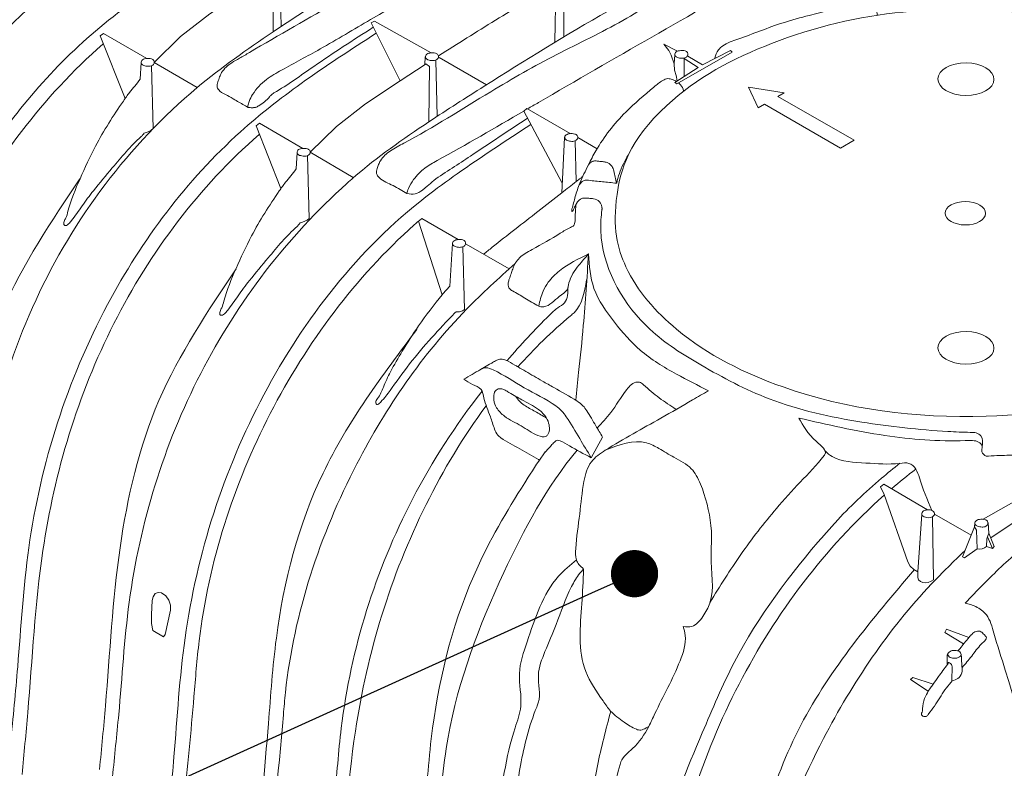
# Model space of a CAD drawing. Units: millimetres. Extents: x -2143 to -1204, y 1213 to 1547.
# Drawn here: x -1384 to -1353, y 1248 to 1272 of the extents above; entities that cross this region are included whole.
import ezdxf
from ezdxf import colors
from ezdxf.entities.mleader import LeaderData, LeaderLine
from ezdxf.math import Vec2, Vec3

# ---------------------------------------------------------------- set-up
doc = ezdxf.new("R2010")
doc.units = ezdxf.units.MM
doc.header["$LTSCALE"] = 4
doc.header["$MEASUREMENT"] = 0
doc.layers.add('Dimensions', color=7, linetype='Continuous', lineweight=5)
doc.styles.add('Notes', font='arial.ttf', dxfattribs={"height": 0.125})

# ---------------------------------------------------------------- blocks, each defined once
blk = doc.blocks.new('_Dot')
at = {"color": 0, "linetype": 'ByBlock', "lineweight": -2}
blk.add_line((-0.5, 0), (-1, 0), dxfattribs=at)
at = {"color": 0, "linetype": 'ByBlock', "const_width": 0.5}
blk.add_lwpolyline([(-0.25, 0, 1), (0.25, 0, 1)], format="xyb", close=True, dxfattribs=at)
blk = doc.blocks.new('A$C0905771A')
at = {"lineweight": 9}
for p, q in [((4.1515, 3.2504), (4.1493, 3.2166)), ((4.1785, 3.2506), (4.2662, 3.199)), ((4.7339, 3.262), (4.7329, 3.2463)), ((4.7623, 3.2606), (4.859, 3.2047)), ((5.245, 3.2667), (5.2441, 3.2481)), ((4.8755, 3.1952), (4.8758, 3.195)), ((5.0194, 3.0966), (5.0137, 2.9835)), ((5.0464, 3.0968), (5.0858, 3.0737)), ((4.471, 3.0663), (4.4689, 3.0325)), ((4.4981, 3.0665), (4.5862, 3.0147)), ((4.7265, 2.9307), (4.8011, 2.8877)), ((4.7895, 2.8794), (4.7838, 2.7919)), ((4.8178, 2.878), (4.9054, 2.8274)), ((4.8656, 2.632), (4.8447, 2.62)), ((5.8768, 2.3146), (6.3417, 2.578)), ((5.8926, 2.2764), (6.3417, 2.578)), ((5.0741, 2.4406), (5.0973, 2.4828)), ((5.8525, 2.2818), (5.7775, 2.3251)), ((5.8596, 2.2992), (5.86, 2.3064)), ((5.8886, 2.2857), (5.887, 2.3071))]:
    blk.add_line(p, q, dxfattribs=at)
for points in [[(4.1785, 3.2506), (4.2322, 3.3036), (4.292, 3.3502), (4.3627, 3.3973), (4.4138, 3.4307), (4.4151, 3.4318), (4.4227, 3.4262), (4.4218, 3.3131)], [(4.4359, 3.4397), (4.4386, 3.3242)], [(4.995, 3.4071), (5.0011, 3.4016), (4.9994, 3.2928)], [(5.0169, 3.406), (5.0176, 3.3038)], [(4.6227, 3.3316), (4.6299, 3.335), (4.7456, 3.2703)], [(4.6227, 3.3316), (4.6823, 3.2132)], [(4.0678, 3.3049), (4.0743, 3.3102), (4.1631, 3.2586)], [(4.0678, 3.3049), (4.1185, 3.1765)], [(5.2502, 3.213), (5.2482, 3.2241), (5.2444, 3.2348), (5.2441, 3.2481), (5.2378, 3.2653), (5.2327, 3.2753), (5.2226, 3.2884), (5.2507, 3.2738)], [(5.2643, 3.2225), (5.2642, 3.2586), (5.2929, 3.2402), (5.2449, 3.2093), (5.2495, 3.2065), (5.363, 3.272), (5.3593, 3.2753), (5.3022, 3.2457), (5.2722, 3.2632)], [(4.1536, 3.2551), (4.1536, 3.2552)], [(4.7361, 3.2667), (4.7361, 3.2668)], [(4.7555, 3.2556), (4.7582, 3.1402)], [(4.173, 3.2439), (4.176, 3.1151)], [(4.4981, 3.0665), (4.5518, 3.1195), (4.6116, 3.1661), (4.6823, 3.2132), (4.7334, 3.2466), (4.7347, 3.2477), (4.7423, 3.2421), (4.7414, 3.1291)], [(5.3961, 3.2001), (5.4158, 3.1577), (5.4288, 3.1652), (5.5848, 3.0751), (5.6126, 3.0911), (5.4565, 3.1812), (5.4695, 3.1887), (5.3961, 3.2001)], [(4.9358, 3.1511), (4.9422, 3.1564), (5.031, 3.1048)], [(4.9358, 3.1511), (4.9358, 3.1511), (5.0139, 3.0047)], [(4.3874, 3.1208), (4.3939, 3.1261), (4.4827, 3.0745)], [(4.3874, 3.1208), (4.4381, 2.9924)], [(5.0216, 3.1013), (5.0215, 3.1014)], [(5.041, 3.0901), (5.0432, 3.0066)], [(4.4732, 3.071), (4.4732, 3.0711)], [(4.4926, 3.0598), (4.4956, 2.931)], [(4.7202, 2.9254), (4.7201, 2.9255), (4.7687, 2.7746)], [(4.7917, 2.8842), (4.7916, 2.8842)], [(4.811, 2.873), (4.814, 2.7441)], [(5.6669, 2.381), (5.6732, 2.3861), (5.7627, 2.3336)], [(5.6669, 2.381), (5.6742, 2.3651), (5.7228, 2.2269), (5.7278, 2.2181), (5.7353, 2.2113), (5.7434, 2.2066)], [(5.6669, 2.381), (5.6669, 2.381)], [(5.8858, 2.2785), (5.8845, 2.2747), (5.8839, 2.2586), (5.8959, 2.2546), (5.8999, 2.259), (5.8886, 2.2858), (5.8858, 2.2785), (5.8959, 2.2546)], [(4.1757, 2.0865), (4.1977, 2.0738), (4.201, 2.078), (4.2115, 2.1282), (4.2116, 2.1385), (4.2083, 2.1489), (4.2019, 2.1578), (4.1934, 2.1636), (4.1865, 2.1646), (4.1802, 2.1626), (4.1761, 2.1558), (4.1743, 2.148), (4.1729, 2.119), (4.1729, 2.1012), (4.1757, 2.0865)], [(5.8477, 2.0719), (5.8019, 2.089), (5.7986, 2.0827)], [(5.8427, 2.0658), (5.8371, 2.059), (5.7986, 2.0827)], [(5.7746, 1.9765), (5.7332, 1.9905), (5.7284, 1.9863)], [(5.769, 1.9688), (5.7646, 1.9623), (5.7284, 1.9863)]]:
    blk.add_lwpolyline(points, dxfattribs=at)
for points in [[(5.7734, 2.3193), (5.7734, 2.3193), (5.7756, 2.1901), (5.7704, 2.1873), (5.7641, 2.185), (5.7583, 2.1843), (5.7531, 2.1851), (5.7487, 2.1872), (5.7449, 2.1905), (5.7431, 2.1951), (5.7431, 2.1994), (5.7434, 2.2066), (5.7511, 2.3251), (5.7524, 2.3223), (5.7564, 2.3193), (5.7641, 2.3176), (5.7691, 2.3178)], [(5.8631, 2.2921), (5.8646, 2.2539), (5.839, 2.2353), (5.8346, 2.2375), (5.8594, 2.299)]]:
    blk.add_lwpolyline(points, close=True, dxfattribs=at)
for centre, radius, start, end in [((4.1524, 3.14), 0.0343, 278.2387, 313.5305), ((4.472, 2.9559), 0.0343, 278.2387, 313.5305), ((5.8694, 2.276), 0.0226, 257.8693, 309.827)]:
    blk.add_arc(centre, radius, start, end, dxfattribs=at)
for centre, major_axis in [((5.8417, 3.2164), (0.0575, -0.0004)), ((5.8406, 2.9416), (0.0414, -0.0003)), ((5.8417, 2.6657), (0.0575, -0.0004))]:
    blk.add_ellipse(centre, major_axis=major_axis, ratio=0.58015, dxfattribs=at)
for points, knots in [([(4.3863, 3.1588), (4.3805, 3.1579), (4.373, 3.1567), (4.3595, 3.165), (4.3456, 3.1725), (4.3285, 3.1833), (4.3144, 3.189), (4.3058, 3.2001), (4.3089, 3.211), (4.3119, 3.2207), (4.3169, 3.2315), (4.3253, 3.2416), (4.338, 3.2511), (4.3546, 3.26), (4.4274, 3.3027), (4.5826, 3.3927), (4.7385, 3.4757), (4.9137, 3.5736), (5.0424, 3.6584), (5.1822, 3.7395), (5.2485, 3.7751), (5.27, 3.7909), (5.2874, 3.7978), (5.3011, 3.7965), (5.3174, 3.788), (5.3387, 3.7749), (5.3603, 3.7635), (5.3761, 3.753), (5.3792, 3.7453), (5.3831, 3.7395), (5.3806, 3.7318), (5.3669, 3.7328), (5.3526, 3.7253), (5.3354, 3.7176), (5.3115, 3.706), (5.2544, 3.6755), (5.2018, 3.65), (5.1604, 3.6303), (5.1596, 3.63)], [0, 0, 0, 0, 0.016665, 0.021677, 0.046677, 0.064383, 0.082182, 0.092289, 0.102655, 0.113629, 0.123495, 0.137995, 0.152481, 0.170787, 0.194466, 0.4059, 0.708927, 0.724055, 1.00815, 1.17034, 1.209432, 1.233317, 1.250332, 1.264361, 1.272945, 1.305234, 1.339218, 1.347041, 1.360809, 1.363416, 1.367284, 1.381746, 1.396284, 1.417091, 1.437897, 1.476136, 1.610944, 1.61356, 1.61356, 1.61356, 1.61356]), ([(4.6272, 3.3227), (4.5862, 3.2964), (4.5176, 3.2526), (4.4508, 3.2038), (4.4191, 3.1853), (4.4132, 3.1785), (4.4049, 3.1696), (4.3946, 3.1628), (4.3856, 3.1577), (4.3783, 3.1577), (4.3733, 3.1581), (4.3704, 3.1585), (4.3697, 3.1601), (4.371, 3.1641), (4.373, 3.1728), (4.3839, 3.1929), (4.4056, 3.2164), (4.4551, 3.2436), (4.5273, 3.2824), (4.6821, 3.3751), (4.9115, 3.5048), (5.1451, 3.6407), (5.2875, 3.7238), (5.3375, 3.7533), (5.3489, 3.7592), (5.3592, 3.7599), (5.3643, 3.7604), (5.3696, 3.7573), (5.3727, 3.755), (5.3741, 3.7536)], [0, 0, 0, 0, 0.146012, 0.243907, 0.248531, 0.255501, 0.270769, 0.2849, 0.292386, 0.301372, 0.305821, 0.308241, 0.308935, 0.310615, 0.320296, 0.336224, 0.378023, 0.414552, 0.504497, 0.624466, 0.955537, 1.29488, 1.436429, 1.448601, 1.470093, 1.473224, 1.4796, 1.485035, 1.491039, 1.491039, 1.491039, 1.491039]), ([(3.2436, 2.2258), (3.2555, 2.3592), (3.269, 2.5093), (3.3001, 2.8147), (3.3794, 3.0206), (3.5472, 3.3033), (3.708, 3.4922), (3.8957, 3.6174), (3.9736, 3.6673), (3.9931, 3.6797)], [0, 0, 0, 0, 0.401817, 0.452296, 0.920745, 1.042858, 1.440519, 1.648737, 1.718027, 1.718027, 1.718027, 1.718027]), ([(4.6962, 2.9819), (4.687, 2.9877), (4.6684, 2.9993), (4.6447, 3.0078), (4.6324, 3.0226), (4.6352, 3.0328), (4.6379, 3.0415), (4.6448, 3.0555), (4.6629, 3.0711), (4.7418, 3.1119), (4.8526, 3.1831), (5.0013, 3.2685), (5.138, 3.3317), (5.2593, 3.4136), (5.3453, 3.4636), (5.4262, 3.5102), (5.4884, 3.546), (5.5506, 3.5822), (5.581, 3.5995), (5.5936, 3.6073), (5.6062, 3.6124), (5.6168, 3.6121), (5.6236, 3.6104), (5.637, 3.6032), (5.6577, 3.5904), (5.6789, 3.5804), (5.6899, 3.5718), (5.6951, 3.569), (5.6984, 3.5629), (5.7016, 3.5583), (5.7035, 3.5543), (5.702, 3.5505), (5.6961, 3.5484), (5.6867, 3.5467), (5.6661, 3.5379), (5.6369, 3.5236), (5.5724, 3.4916), (5.5202, 3.4661), (5.4807, 3.4464)], [0, 0, 0, 0, 0.032684, 0.065369, 0.075381, 0.085632, 0.094434, 0.103183, 0.131972, 0.16375, 0.370415, 0.525726, 0.678345, 0.821107, 0.963711, 0.976842, 1.101327, 1.178859, 1.192888, 1.206233, 1.223249, 1.232803, 1.237438, 1.2441, 1.27823, 1.310635, 1.313967, 1.320019, 1.327849, 1.334009, 1.337244, 1.340527, 1.344749, 1.355071, 1.369609, 1.411221, 1.45302, 1.585504, 1.585504, 1.585504, 1.585504]), ([(4.2194, 3.575), (4.2109, 3.5696), (4.2025, 3.5642), (4.194, 3.5587), (4.1687, 3.5422), (4.1163, 3.5082), (4.0441, 3.4602), (3.9796, 3.4132), (3.9192, 3.3616), (3.7876, 3.2318), (3.5964, 2.9633), (3.487, 2.6034), (3.468, 2.3017), (3.4543, 2.1638), (3.448, 2.1003)], [-0.021388, -0.021388, -0.021388, -0.021388, 0, 0, 0, 0.090715, 0.187341, 0.260029, 0.329995, 0.425624, 0.813984, 1.305038, 1.529159, 1.720737, 1.720737, 1.720737, 1.720737]), ([(3.5638, 2.0409), (3.5718, 2.126), (3.5844, 2.2593), (3.5983, 2.4154), (3.6212, 2.6359), (3.7072, 2.8486), (3.8709, 3.127), (4.0089, 3.2836), (4.184, 3.4108), (4.2612, 3.462), (4.3133, 3.4955)], [0, 0, 0, 0, 0.256369, 0.401817, 0.47008, 0.921132, 1.070334, 1.441397, 1.533598, 1.71929, 1.71929, 1.71929, 1.71929]), ([(4.9436, 3.1556), (4.9509, 3.1599), (5.0354, 3.2092), (5.198, 3.3029), (5.3638, 3.3972), (5.4512, 3.4491), (5.4617, 3.4552), (5.4619, 3.4554)], [0.3081115, 0.3081115, 0.3081115, 0.3081115, 0.3335224, 0.6020137, 0.870505, 0.9059418, 0.9068875, 0.9068875, 0.9068875, 0.9068875]), ([(5.2289, 3.1625), (5.2894, 3.2195), (5.4495, 3.3032), (5.6531, 3.3532), (5.8521, 3.3606), (6.0579, 3.3496), (6.3018, 3.2791), (6.489, 3.1489), (6.5668, 3.0024), (6.5642, 2.8732), (6.4107, 2.6042), (5.9537, 2.4939), (5.5178, 2.5494), (5.2625, 2.6755), (5.1407, 2.8133), (5.11, 2.9428), (5.1508, 3.092), (5.2289, 3.1625)], [0.174337, 0.174337, 0.174337, 0.174337, 0.423091, 0.700598, 0.798156, 1.019775, 1.31621, 1.550514, 1.681309, 1.797041, 1.921874, 2.582483, 3.003158, 3.251429, 3.41602, 3.539837, 3.629639, 3.629639, 3.629639, 3.629639]), ([(3.884, 1.856), (3.8891, 1.9081), (3.9023, 2.0414), (3.9201, 2.3498), (4.0465, 2.7442), (4.2769, 3.0522), (4.4853, 3.2146), (4.5813, 3.2772), (4.6333, 3.3105)], [0, 0, 0, 0, 0.156899, 0.401817, 0.925819, 1.372731, 1.530948, 1.716427, 1.716427, 1.716427, 1.716427]), ([(3.5871, 1.9764), (3.5948, 2.0529), (3.6101, 2.2057), (3.6294, 2.5216), (3.7501, 2.9132), (3.9507, 3.1812), (4.0738, 3.2886), (4.0742, 3.2889)], [0, 0, 0, 0, 0.230701, 0.460774, 0.948579, 1.436941, 1.438314, 1.438314, 1.438314, 1.438314]), ([(3.9949, 2.9167), (3.9948, 2.9167), (3.9923, 2.9181), (3.9932, 2.9256), (3.9985, 2.9334), (4.006, 2.9649), (4.0263, 3.0132), (4.062, 3.0904), (4.0981, 3.1477), (4.1303, 3.1932), (4.1425, 3.2061), (4.1493, 3.2166)], [0, 0, 0, 0, 0.0005009, 0.0082456, 0.0164889, 0.0308955, 0.1020347, 0.1758709, 0.284459, 0.3062009, 0.3412312, 0.3412312, 0.3412312, 0.3412312]), ([(5.0429, 2.9595), (5.0414, 2.9571), (5.0391, 2.9533), (5.0373, 2.9481), (5.0358, 2.9462), (5.0344, 2.9446), (5.0334, 2.9476), (5.0367, 2.9568), (5.0406, 2.9773), (5.0519, 3.0071), (5.0666, 3.0383), (5.0932, 3.0898), (5.137, 3.1458), (5.1887, 3.1885), (5.2166, 3.2123), (5.2304, 3.2188), (5.2395, 3.2159), (5.2452, 3.2136), (5.2479, 3.2121), (5.2486, 3.2117)], [0, 0, 0, 0, 0.0086095, 0.0135859, 0.015504, 0.0168197, 0.018195, 0.0223164, 0.0487115, 0.0776984, 0.1188741, 0.1517595, 0.251688, 0.3290463, 0.351786, 0.3630839, 0.3722455, 0.3790816, 0.3815626, 0.3815626, 0.3815626, 0.3815626]), ([(5.2531, 3.2085), (5.2544, 3.2074), (5.259, 3.203), (5.2624, 3.1968), (5.2628, 3.1921), (5.2628, 3.1918), (5.2628, 3.1918), (5.2628, 3.1918), (5.2628, 3.1918), (5.2628, 3.1917), (5.2628, 3.1916), (5.2629, 3.1915)], [0.38699523, 0.38699523, 0.38699523, 0.38699523, 0.39229419, 0.40585412, 0.40665599, 0.40665599, 0.40665599, 0.40665601, 0.40665601, 0.40665601, 0.40694245, 0.40694245, 0.40694245, 0.40694245]), ([(4.6962, 2.9819), (4.6971, 2.9854), (4.6998, 2.9958), (4.7116, 3.0143), (4.731, 3.0347), (4.8097, 3.0775), (4.877, 3.1167), (4.9358, 3.1511)], [0, 0, 0, 0, 0.0109093, 0.0318814, 0.0650215, 0.0943392, 0.2991043, 0.2991043, 0.2991043, 0.2991043]), ([(4.9435, 3.1367), (4.924, 3.1238), (4.8851, 3.0978), (4.8336, 3.0637), (4.7891, 3.0336), (4.7582, 3.0147), (4.7404, 2.9996), (4.7328, 2.9929), (4.7252, 2.9869), (4.7133, 2.9794), (4.7019, 2.9811), (4.6962, 2.9819)], [2.206485, 2.206485, 2.206485, 2.206485, 2.2765436, 2.3469822, 2.3917226, 2.4376839, 2.4553987, 2.4617298, 2.4678084, 2.4848341, 2.5014533, 2.5014533, 2.5014533, 2.5014533]), ([(4.2042, 1.6712), (4.2093, 1.7232), (4.2225, 1.8565), (4.2403, 2.165), (4.3747, 2.5835), (4.614, 2.8899), (4.827, 3.0425), (4.8995, 3.0908), (4.9504, 3.1236)], [0, 0, 0, 0, 0.156899, 0.401817, 0.925819, 1.450154, 1.529742, 1.711533, 1.711533, 1.711533, 1.711533]), ([(3.9074, 1.7915), (3.9115, 1.8338), (3.9265, 1.9866), (3.9416, 2.3029), (4.0695, 2.7284), (4.2708, 2.9963), (4.3939, 3.1036), (4.3941, 3.1039)], [0, 0, 0, 0, 0.127346, 0.460774, 0.948579, 1.436941, 1.438, 1.438, 1.438, 1.438]), ([(4.1573, 3.106), (4.1572, 3.1053), (4.157, 3.1036), (4.1546, 3.1027), (4.1536, 3.1004), (4.1302, 3.08), (4.0984, 3.0412), (4.0578, 2.9937), (4.0306, 2.9574), (4.0149, 2.9333), (4.0039, 2.9208), (3.9993, 2.9161), (3.9962, 2.9165), (3.9949, 2.9167)], [0.4638844, 0.4638844, 0.4638844, 0.4638844, 0.4658663, 0.4690266, 0.4702645, 0.4733279, 0.5607527, 0.6214731, 0.6604083, 0.6972545, 0.7062388, 0.7116576, 0.7152917, 0.7152917, 0.7152917, 0.7152917]), ([(4.3145, 2.7326), (4.3144, 2.7327), (4.3119, 2.734), (4.3128, 2.7415), (4.3181, 2.7493), (4.3256, 2.7808), (4.3459, 2.8291), (4.3816, 2.9063), (4.4177, 2.9636), (4.4499, 3.0091), (4.4621, 3.022), (4.4689, 3.0325)], [0, 0, 0, 0, 0.0005009, 0.0082456, 0.0164889, 0.0308955, 0.1020347, 0.1758709, 0.284459, 0.3062009, 0.3412312, 0.3412312, 0.3412312, 0.3412312]), ([(4.2276, 1.6067), (4.2315, 1.6489), (4.2421, 1.7637), (4.2575, 1.9165), (4.278, 2.1895), (4.3917, 2.5435), (4.5949, 2.8157), (4.7201, 2.9255), (4.7265, 2.9307)], [0, 0, 0, 0, 0.127346, 0.3457, 0.4607, 0.948578, 1.436939, 1.455177, 1.455177, 1.455177, 1.455177]), ([(4.4769, 2.9219), (4.4768, 2.9212), (4.4766, 2.9195), (4.4742, 2.9186), (4.4731, 2.9163), (4.4498, 2.8959), (4.418, 2.8571), (4.3774, 2.8096), (4.3502, 2.7733), (4.3345, 2.7492), (4.3235, 2.7367), (4.3189, 2.7321), (4.3158, 2.7324), (4.3145, 2.7326)], [0.4638844, 0.4638844, 0.4638844, 0.4638844, 0.4658663, 0.4690266, 0.4702645, 0.4733279, 0.5607527, 0.6214731, 0.6604083, 0.6972545, 0.7062388, 0.7116576, 0.7152917, 0.7152917, 0.7152917, 0.7152917]), ([(5.0683, 2.8581), (5.0652, 2.8092), (5.0599, 2.7282), (5.0496, 2.628), (5.0439, 2.5776), (5.0421, 2.5585)], [0, 0, 0, 0, 0.1471576, 0.2435373, 0.3010901, 0.3010901, 0.3010901, 0.3010901]), ([(5.0683, 2.8581), (5.0701, 2.8339), (5.0738, 2.7822), (5.1205, 2.7182), (5.1741, 2.6551), (5.2439, 2.6138), (5.292, 2.5889), (5.3139, 2.5778)], [0, 0, 0, 0, 0.0712969, 0.1526044, 0.2303509, 0.3191605, 0.3928922, 0.3928922, 0.3928922, 0.3928922]), ([(4.9237, 2.6267), (4.957, 2.6641), (4.9952, 2.7014), (5.055, 2.7509), (5.0599, 2.7797), (5.0642, 2.805)], [1.2843806, 1.2843806, 1.2843806, 1.2843806, 1.4336879, 1.4435411, 1.515474, 1.515474, 1.515474, 1.515474]), ([(4.7838, 2.7919), (4.7781, 2.7861), (4.7571, 2.7605), (4.7224, 2.7163), (4.6887, 2.6626), (4.6642, 2.6211), (4.6484, 2.5877), (4.641, 2.5665), (4.6306, 2.5553), (4.6353, 2.5472), (4.6495, 2.5619), (4.6674, 2.5855), (4.716, 2.6554), (4.7621, 2.7032), (4.7959, 2.7391), (4.8001, 2.7401), (4.8066, 2.7391), (4.8115, 2.7424), (4.814, 2.7441)], [0.0669113, 0.0669113, 0.0669113, 0.0669113, 0.0898438, 0.1704158, 0.2318873, 0.2805501, 0.3152686, 0.3412976, 0.350753, 0.3548203, 0.3633244, 0.3945699, 0.4624361, 0.6019412, 0.6044314, 0.606398, 0.6145198, 0.6233405, 0.6233405, 0.6233405, 0.6233405]), ([(5.0263, 2.7918), (5.0263, 2.779), (5.0263, 2.7599), (5.0031, 2.7473), (4.9634, 2.7085), (4.9292, 2.6719), (4.9013, 2.6396)], [0, 0, 0, 0, 0.0345956, 0.0515292, 0.0743851, 0.2021523, 0.2021523, 0.2021523, 0.2021523]), ([(4.8126, 2.6014), (4.8182, 2.5977), (4.8295, 2.5903), (4.8507, 2.5834), (4.8548, 2.5547), (4.8663, 2.5292), (4.874, 2.5034), (4.8804, 2.4877), (4.8983, 2.4737), (4.9277, 2.4596), (4.9532, 2.4443), (4.9659, 2.4367), (4.9659, 2.4367), (4.9659, 2.4367), (4.9659, 2.4367), (4.9665, 2.4364), (4.9671, 2.436), (4.9677, 2.4357)], [0, 0, 0, 0, 0.330052, 0.660103, 0.956389, 1.603669, 2.035228, 2.253471, 2.392573, 3.108066, 3.81972, 3.81972, 3.81972, 3.819804, 3.819804, 3.819804, 3.852758, 3.852758, 3.852758, 3.852758]), ([(5.2478, 2.5397), (5.2361, 2.5473), (5.2128, 2.5626), (5.19, 2.5817), (5.1763, 2.5945), (5.1619, 2.5981), (5.1376, 2.5715), (5.1189, 2.5361), (5.0959, 2.5119), (5.0859, 2.5015)], [0, 0, 0, 0, 0.0418174, 0.0836337, 0.0889555, 0.0980597, 0.1244785, 0.1819772, 0.2243797, 0.2243797, 0.2243797, 0.2243797]), ([(4.8502, 2.5772), (4.7964, 2.5079), (4.6579, 2.2948), (4.5671, 2.0018), (4.5483, 1.7307), (4.5338, 1.5973), (4.5276, 1.5119), (4.5256, 1.4855)], [0.282535, 0.282535, 0.282535, 0.282535, 0.544206, 1.035894, 1.181343, 1.359262, 1.438397, 1.438397, 1.438397, 1.438397]), ([(5.3139, 2.5778), (5.3032, 2.5716), (5.2707, 2.5529), (5.2004, 2.5116), (5.1298, 2.4744), (5.0692, 2.4336), (5.0556, 2.3836), (5.0513, 2.324), (5.0423, 2.2711), (5.0411, 2.2351), (5.0487, 2.2207), (5.0549, 2.2154), (5.0582, 2.2125)], [0.0776893, 0.0776893, 0.0776893, 0.0776893, 0.1148696, 0.1898475, 0.3215392, 0.3584724, 0.4014289, 0.4688114, 0.5398762, 0.5631616, 0.5740314, 0.5873112, 0.5873112, 0.5873112, 0.5873112]), ([(4.5478, 1.4218), (4.5519, 1.464), (4.5669, 1.6169), (4.5817, 1.9329), (4.686, 2.2745), (4.8117, 2.4837), (4.8588, 2.547)], [0, 0, 0, 0, 0.127346, 0.4607, 0.946949, 1.182221, 1.182221, 1.182221, 1.182221]), ([(4.9793, 2.4519), (4.9811, 2.4539), (4.9851, 2.4582), (4.9921, 2.4658), (4.9975, 2.4722), (5.0039, 2.4776), (5.0155, 2.4732), (5.037, 2.4597), (5.0588, 2.4485), (5.0741, 2.4406)], [18.305648, 18.305648, 18.305648, 18.305648, 18.437281, 18.588231, 18.739181, 18.854916, 18.945275, 19.292613, 20.109366, 20.109366, 20.109366, 20.109366]), ([(4.9798, 2.4526), (4.9675, 2.4361), (4.9178, 2.3591), (4.8119, 2.1832), (4.7487, 1.9427), (4.731, 1.6765), (4.716, 1.5252), (4.7068, 1.4322)], [0.430277, 0.430277, 0.430277, 0.430277, 0.492953, 0.701962, 1.047079, 1.222905, 1.503052, 1.503052, 1.503052, 1.503052]), ([(5.0449, 2.456), (4.9824, 2.3806), (4.8792, 2.1888), (4.7903, 1.9549), (4.7612, 1.7295), (4.748, 1.5601), (4.7348, 1.4222), (4.7289, 1.3608)], [0.285164, 0.285164, 0.285164, 0.285164, 0.577299, 0.933292, 1.027322, 1.258177, 1.443022, 1.443022, 1.443022, 1.443022]), ([(5.5531, 2.4544), (5.5578, 2.45), (5.5804, 2.4318), (5.638, 2.4305), (5.6883, 2.4257), (5.7255, 2.432), (5.741, 2.4176), (5.751, 2.3826), (5.7626, 2.3546), (5.7718, 2.3326)], [0.025774, 0.025774, 0.025774, 0.025774, 0.0448776, 0.1146218, 0.1842788, 0.2033032, 0.2215267, 0.2410254, 0.312422, 0.312422, 0.312422, 0.312422]), ([(5.6746, 2.3641), (5.6744, 2.364), (5.5526, 2.2557), (5.3521, 1.9892), (5.2385, 1.635), (5.2155, 1.3235), (5.1965, 1.171), (5.1888, 1.056), (5.1885, 1.052)], [0.083672, 0.083672, 0.083672, 0.083672, 0.084161, 0.572522, 1.0604, 1.1754, 1.509104, 1.521124, 1.521124, 1.521124, 1.521124]), ([(5.8403, 2.1427), (5.8645, 2.168), (5.9129, 2.2186), (5.9665, 2.2639), (5.9944, 2.285)], [0, 0, 0, 0, 0.1049815, 0.2099536, 0.2099536, 0.2099536, 0.2099536]), ([(5.3676, 0.9696), (5.3681, 0.9768), (5.3687, 0.984), (5.3693, 0.9911), (5.3708, 1.0098), (5.3819, 1.1479), (5.396, 1.2998), (5.4178, 1.4925), (5.4513, 1.6511), (5.5603, 1.9064), (5.7009, 2.1155), (5.8164, 2.2277), (5.8393, 2.25)], [-0.021657, -0.021657, -0.021657, -0.021657, 0, 0, 0, 0.056159, 0.415695, 0.457478, 0.637902, 0.899483, 1.286551, 1.382448, 1.382448, 1.382448, 1.382448]), ([(5.8403, 2.1427), (5.8476, 2.1407), (5.8637, 2.1361), (5.8896, 2.1173), (5.9019, 2.0676), (5.9565, 1.9082), (6.0096, 1.6222), (6.0688, 1.2758), (6.0896, 1.034), (6.097, 0.9226), (6.0983, 0.9017)], [0, 0, 0, 0, 0.0227, 0.050335, 0.090965, 0.169884, 0.56213, 0.954359, 1.226596, 1.289298, 1.289298, 1.289298, 1.289298]), ([(5.8427, 2.0658), (5.8488, 2.0731), (5.8519, 2.0769), (5.8566, 2.0817), (5.864, 2.0855), (5.8729, 2.0856), (5.8774, 2.0798), (5.8812, 2.076), (5.885, 2.0725), (5.8814, 2.0659), (5.8703, 2.0565), (5.856, 2.037), (5.8423, 2.0199), (5.8346, 2.0111), (5.8337, 2.0101)], [0.035482, 0.035482, 0.035482, 0.035482, 0.0403732, 0.0500998, 0.0554402, 0.0652135, 0.073577, 0.0758164, 0.0817158, 0.0865982, 0.0954889, 0.1265287, 0.1575684, 0.1616219, 0.1616219, 0.1616219, 0.1616219]), ([(5.8251, 2.0445), (5.8257, 2.0451), (5.8298, 2.0496), (5.8341, 2.0554), (5.8367, 2.0585), (5.8371, 2.059)], [0, 0, 0, 0, 0.00240603, 0.01818779, 0.02169356, 0.02169356, 0.02169356, 0.02169356]), ([(5.8129, 1.9836), (5.8173, 1.9846), (5.8263, 1.9868), (5.8349, 1.9994), (5.8337, 2.0097), (5.8331, 2.0197), (5.8329, 2.0277), (5.8322, 2.036), (5.8307, 2.0432), (5.8231, 2.0456), (5.815, 2.0461), (5.8086, 2.0435), (5.8038, 2.039), (5.8034, 2.0335), (5.8032, 2.0268), (5.8032, 2.0211), (5.8031, 2.0185), (5.8031, 2.0185), (5.8031, 2.0185), (5.8031, 2.0185), (5.8031, 2.0179), (5.8031, 2.0172), (5.8031, 2.0166), (5.8031, 2.0163), (5.8031, 2.016), (5.8031, 2.0157), (5.8031, 2.0157), (5.8031, 2.0156), (5.8031, 2.0156)], [0.0004779, 0.0004779, 0.0004779, 0.0004779, 0.0135705, 0.027682, 0.0413759, 0.0438011, 0.0577116, 0.0651685, 0.06907, 0.0789687, 0.0849081, 0.0938842, 0.0994645, 0.1015248, 0.1112642, 0.1188663, 0.1188663, 0.1188663, 0.1188663, 0.1188663, 0.1188663, 0.1208067, 0.1208067, 0.1208067, 0.1216673, 0.1216673, 0.1216673, 0.1218344, 0.1218344, 0.1218344, 0.1218344]), ([(5.8083, 2.0205), (5.8097, 2.0194), (5.8126, 2.0174), (5.8141, 2.0097), (5.8129, 1.999), (5.8131, 1.9893), (5.8129, 1.9822), (5.8026, 1.9711), (5.7874, 1.948), (5.7728, 1.9245), (5.7605, 1.9094), (5.7546, 1.9104), (5.7501, 1.9131), (5.751, 1.9177), (5.7531, 1.9215), (5.7524, 1.9321), (5.7561, 1.9465), (5.7621, 1.9582), (5.7646, 1.9623)], [0, 0, 0, 0, 0.0051392, 0.0102494, 0.0222029, 0.0374593, 0.0400123, 0.0425952, 0.0815372, 0.1230619, 0.129048, 0.1355757, 0.1394058, 0.1427289, 0.1481032, 0.1525819, 0.1736276, 0.191992, 0.191992, 0.191992, 0.191992]), ([(5.769, 1.9688), (5.7708, 1.9714), (5.7765, 1.979), (5.7879, 1.9954), (5.7976, 2.009), (5.8049, 2.0178), (5.8051, 2.0192), (5.8057, 2.0217), (5.8074, 2.0209), (5.8083, 2.0205)], [0.19852909, 0.19852909, 0.19852909, 0.19852909, 0.20797337, 0.22691264, 0.2582665, 0.25882572, 0.26063709, 0.26258341, 0.26496652, 0.26496652, 0.26496652, 0.26496652])]:
    blk.add_open_spline(points, degree=3, knots=knots, dxfattribs=at)
for points in [[(3.7677, 1.9147), (3.7728, 1.9714), (3.7964, 2.2269), (3.9362, 2.7645), (4.2662, 3.199), (4.4218, 3.3131), (4.5384, 3.3894), (4.7931, 3.5438), (5.0569, 3.6865), (5.2661, 3.7875)], [(4.0884, 1.7306), (4.093, 1.7865), (4.1056, 1.9146), (4.1271, 2.1445), (4.2736, 2.6132), (4.5733, 3.0028), (4.5868, 3.0147), (4.7414, 3.1291), (4.8545, 3.2019), (5.1083, 3.356), (5.3775, 3.5018), (5.5237, 3.5744), (5.569, 3.5927)], [(4.7612, 3.2644), (4.8776, 3.3371), (4.9386, 3.3739), (4.995, 3.4071)], [(5.3273, 3.2594), (5.3345, 3.2766), (5.3434, 3.2847), (5.3745, 3.2984), (5.4673, 3.3321), (5.5206, 3.3472), (5.5626, 3.3573), (5.6114, 3.3667), (5.6352, 3.3707), (5.6383, 3.3709), (5.6489, 3.3679), (5.6546, 3.3618), (5.6586, 3.3552), (5.6603, 3.3474)], [(4.7393, 3.256), (4.7486, 3.2543), (4.7563, 3.256), (4.7608, 3.2609), (4.7598, 3.2663), (4.7551, 3.2694), (4.7495, 3.2704), (4.7434, 3.27), (4.7388, 3.2687), (4.7357, 3.2665), (4.7341, 3.263), (4.734, 3.2617), (4.7369, 3.2573), (4.7393, 3.256)], [(5.2504, 3.2607), (5.2597, 3.2591), (5.2674, 3.2607), (5.2718, 3.2657), (5.2709, 3.2711), (5.2662, 3.2742), (5.2606, 3.2751), (5.2545, 3.2747), (5.2499, 3.2735), (5.2468, 3.2712), (5.2452, 3.2678), (5.245, 3.2665), (5.248, 3.2621), (5.2504, 3.2607)], [(4.1568, 3.2443), (4.1661, 3.2427), (4.1738, 3.2443), (4.1783, 3.2493), (4.1773, 3.2547), (4.1726, 3.2578), (4.1671, 3.2587), (4.1609, 3.2584), (4.1563, 3.2571), (4.1532, 3.2548), (4.1516, 3.2514), (4.1515, 3.2501), (4.1544, 3.2457), (4.1568, 3.2443)], [(5.0247, 3.0905), (5.0341, 3.0889), (5.0418, 3.0905), (5.0462, 3.0955), (5.0453, 3.1009), (5.0406, 3.104), (5.035, 3.1049), (5.0289, 3.1046), (5.0243, 3.1033), (5.0212, 3.101), (5.0195, 3.0976), (5.0194, 3.0963), (5.0224, 3.0919), (5.0247, 3.0905)], [(4.4764, 3.0602), (4.4857, 3.0586), (4.4934, 3.0602), (4.4979, 3.0652), (4.4969, 3.0706), (4.4922, 3.0737), (4.4866, 3.0746), (4.4805, 3.0743), (4.4759, 3.073), (4.4728, 3.0707), (4.4712, 3.0673), (4.4711, 3.066), (4.474, 3.0616), (4.4764, 3.0602)], [(5.05, 3.0008), (5.0578, 3.008), (5.0647, 3.0095), (5.0683, 3.0091), (5.097, 3.0061), (5.1258, 3.0032), (5.1261, 3.0032), (5.1265, 3.0044), (5.1273, 3.0086), (5.1335, 3.0279), (5.1522, 3.0654)], [(5.068, 3.0406), (5.0757, 3.0476), (5.0823, 3.0489), (5.0861, 3.0485), (5.0935, 3.0477), (5.1008, 3.047), (5.108, 3.0447), (5.1166, 3.0376), (5.1201, 3.0283), (5.1258, 3.0032)], [(4.0257, 3.0123), (3.8679, 2.7427), (3.7881, 2.4408), (3.7651, 2.1915), (3.7461, 1.9868)], [(4.8532, 2.8576), (4.8709, 2.8719), (4.9644, 2.945), (5.0137, 2.9835), (5.0432, 3.0066), (5.0524, 3.0138), (5.0567, 3.0171)], [(5.0965, 2.9493), (5.0908, 2.9653), (5.0783, 2.9714), (5.071, 2.9721), (5.0629, 2.9724), (5.0559, 2.9722), (5.0435, 2.9614), (5.0424, 2.9592), (5.0422, 2.9569), (5.0414, 2.9443), (5.0395, 2.9201), (5.0381, 2.9168), (5.0317, 2.9126), (5.0104, 2.9005), (4.9528, 2.8672), (4.9386, 2.8591), (4.9272, 2.8502), (4.9186, 2.8397), (4.9157, 2.8346), (4.9138, 2.8296), (4.9104, 2.8201), (4.9068, 2.8093), (4.9048, 2.8034), (4.9035, 2.7939), (4.9089, 2.7845), (4.9126, 2.7823), (4.9376, 2.7679), (4.9663, 2.7514), (4.9687, 2.7504), (4.9765, 2.7499), (5.0085, 2.7711), (5.0243, 2.785), (5.0283, 2.7987), (5.0485, 2.8351), (5.0683, 2.8581)], [(5.096, 2.9527), (5.0934, 2.9138), (5.0945, 2.8912), (5.1941, 2.704), (5.2985, 2.6308), (5.4386, 2.5613), (5.6282, 2.5136), (5.8049, 2.4944), (5.8506, 2.4926), (5.8628, 2.4913), (5.8724, 2.4852), (5.8751, 2.4629)], [(4.7948, 2.8734), (4.8041, 2.8717), (4.8118, 2.8734), (4.8163, 2.8783), (4.8153, 2.8838), (4.8106, 2.8868), (4.8051, 2.8878), (4.7989, 2.8874), (4.7944, 2.8861), (4.7913, 2.8839), (4.7896, 2.8805), (4.7895, 2.8792), (4.7925, 2.8747), (4.7948, 2.8734)], [(4.9663, 2.7514), (4.9753, 2.782), (4.9858, 2.8001), (5.009, 2.8238), (5.0683, 2.8581)], [(4.346, 2.8276), (4.1881, 2.5578), (4.1083, 2.256), (4.0784, 1.9324), (4.0663, 1.8019)], [(4.9181, 2.8389), (4.8186, 2.745), (4.5938, 2.4283), (4.4473, 1.9596), (4.443, 1.9138), (4.4087, 1.5457)], [(4.7164, 2.7035), (4.5243, 2.409), (4.4286, 2.0711), (4.4124, 1.896), (4.3865, 1.6171)], [(4.8126, 2.6014), (4.8298, 2.6114), (4.8471, 2.6214), (4.8517, 2.6237), (4.858, 2.625), (4.8731, 2.6207), (4.9366, 2.5841), (5.0015, 2.5466), (5.0133, 2.5367), (5.0228, 2.5245), (5.0502, 2.4797), (5.0741, 2.4406)], [(4.8656, 2.632), (4.8715, 2.6355), (4.8802, 2.6404), (4.8885, 2.6426), (4.8991, 2.6405), (4.917, 2.6306), (4.9239, 2.6266), (4.9396, 2.6175), (4.9738, 2.5978), (4.9972, 2.5843), (5.0445, 2.5569), (5.057, 2.5469), (5.0647, 2.5369), (5.0833, 2.506), (5.0973, 2.4828)], [(4.8853, 2.582), (4.8813, 2.5807), (4.8744, 2.559), (4.88, 2.5431), (4.8962, 2.5256), (4.9305, 2.5058), (4.9648, 2.486), (4.9809, 2.4843), (4.9852, 2.4883), (4.9878, 2.506), (4.9874, 2.5081), (4.9822, 2.5219), (4.966, 2.5395), (4.9317, 2.5593), (4.9194, 2.5664), (4.9053, 2.5745), (4.8974, 2.5791), (4.8926, 2.5814), (4.8853, 2.582)], [(4.9194, 2.5664), (4.9266, 2.5564), (4.9362, 2.5486), (4.9591, 2.5354), (4.9822, 2.5219)], [(5.4991, 2.5219), (5.6756, 2.4862), (5.84, 2.4756), (5.8554, 2.4757), (5.8678, 2.4728), (5.8749, 2.4634), (5.8746, 2.4527), (5.8782, 2.4473), (5.883, 2.4438), (5.8878, 2.4438), (5.911, 2.445), (5.9509, 2.4464), (5.9694, 2.4489), (5.9729, 2.4512), (5.9738, 2.4525), (5.9746, 2.4603), (5.9741, 2.4667), (5.9788, 2.4772), (5.9939, 2.484), (6.0512, 2.4917), (6.1294, 2.5065), (6.3417, 2.578)], [(5.3173, 2.1442), (5.3805, 2.2421), (5.4534, 2.3366), (5.5023, 2.3907), (5.5511, 2.4449), (5.5526, 2.447), (5.5354, 2.4739), (5.4991, 2.5219)], [(5.1027, 2.4558), (5.1874, 2.4709), (5.2124, 2.4597), (5.2435, 2.4414), (5.279, 2.418), (5.2891, 2.4043), (5.3049, 2.3673), (5.3204, 2.2792), (5.3194, 2.2397), (5.3168, 2.1425), (5.3026, 2.1152), (5.2802, 2.0949), (5.2626, 2.0946)], [(5.7061, 2.4291), (5.6687, 2.3984), (5.5736, 2.3073), (5.5517, 2.2827), (5.3668, 2.0209), (5.3015, 1.8766), (5.2216, 1.6521), (5.2022, 1.5167), (5.1794, 1.2728), (5.1643, 1.1165)], [(5.7511, 2.3251), (5.7512, 2.3264), (5.7531, 2.3303), (5.7603, 2.3333), (5.7667, 2.3337), (5.7735, 2.3317), (5.7766, 2.3286), (5.7775, 2.325), (5.7734, 2.3193)], [(5.8654, 2.3001), (5.8747, 2.2985), (5.8824, 2.3001), (5.8869, 2.3051), (5.8859, 2.3105), (5.8812, 2.3136), (5.8756, 2.3145), (5.8695, 2.3141), (5.8649, 2.3129), (5.8618, 2.3106), (5.8602, 2.3072), (5.86, 2.3059), (5.863, 2.3015), (5.8654, 2.3001)], [(5.0437, 2.2314), (5.007, 2.1978), (4.9425, 2.0634), (4.9267, 1.9982), (4.9294, 1.9312), (4.9179, 1.8872), (4.8828, 1.7022), (4.86, 1.4584), (4.8455, 1.3021)], [(5.0582, 2.2125), (5.0506, 2.2039), (5.0335, 2.1765), (5.002, 2.0989), (4.9791, 2.0432), (4.9656, 1.9951), (4.9654, 1.9386), (4.9621, 1.9297), (4.9289, 1.81), (4.9069, 1.6449), (4.8877, 1.4391), (4.8688, 1.2376)], [(5.0582, 2.2125), (5.0547, 2.1415), (5.0511, 2.0706), (5.0628, 2.0022), (5.0981, 1.9423), (5.1137, 1.9214), (5.1411, 1.8988), (5.1667, 1.884), (5.1705, 1.8827), (5.1917, 1.8901)], [(5.7363, 2.2114), (5.5034, 1.8924), (5.3892, 1.5165), (5.3592, 1.1929), (5.3472, 1.0625)], [(5.2626, 2.0946), (5.2666, 2.0766), (5.2559, 2.0244), (5.2043, 1.9161), (5.1918, 1.8901), (5.1587, 1.8445), (5.1348, 1.8176), (5.133, 1.8119), (5.1059, 1.7053), (5.0864, 1.5676), (5.0499, 1.1767)], [(5.8045, 2.0366), (5.8075, 2.0325), (5.8172, 2.0296), (5.8286, 2.0324), (5.832, 2.0363)], [(5.1138, 1.9211), (5.0867, 1.8091), (5.0584, 1.5792), (5.0263, 1.2473)]]:
    blk.add_spline(points, degree=3, dxfattribs=at)
blk.add_open_spline([(5.7391, 2.4174), (5.7222, 2.404), (5.7054, 2.3907), (5.6891, 2.3768)], degree=3, dxfattribs=at)

msp = doc.modelspace()

# ---------------------------------------------------------------- block references
at = {"lineweight": 9, "xscale": 15.48758540955756, "yscale": 15.48758540955756, "zscale": 15.48758540955756}
msp.add_blockref('A$C0905771A', (-1444.707, 1220.512), dxfattribs=at)

# ---------------------------------------------------------------- leaders
at = {"layer": 'Dimensions', "lineweight": 9}
ml = msp.add_multileader_mtext('Standard', dxfattribs=at)
ml.set_content('SIDE INLET/\\POUTLET (TYP.)', color=256, style='Notes')
ml.set_leader_properties()
ml.set_arrow_properties(name='DOT')
ml.build(insert=Vec2(0, 0))
ml.multileader.update_dxf_attribs({"dogleg_length": 2.25, "arrow_head_size": 1.5})
ctx = ml.context
ctx.base_point, ctx.char_height, ctx.arrow_head_size, ctx.landing_gap_size, ctx.plane_origin = Vec3(-1427.523, 1240.069), 2.5, 1.5, 1.888, Vec3(-1421.333, 1255.251)
ctx.text_align_type = 2
notes = []
notes.append((ctx, [(1, (1, 1, 0), (-1396.855, 1240.069), (-1, 0), 2.351, [(0, [(-1364.75, 1254.631)], 0, [])])]))
ctx.mtext.insert, ctx.mtext.alignment, ctx.mtext.flow_direction = Vec3(-1401.094, 1241.687), 3, 5
for ctx, leaders in notes:
    for number, flags, end, landing, length, lines in leaders:
        leader = LeaderData()
        leader.index, (leader.has_last_leader_line, leader.has_dogleg_vector, leader.attachment_direction) = number, flags
        leader.last_leader_point, leader.dogleg_vector, leader.dogleg_length = Vec3(end), Vec3(landing), length
        for number, points, colour, breaks in lines:
            line = LeaderLine()
            line.index, line.vertices, line.color, line.breaks = number, Vec3.list(points), colors.encode_raw_color(colour), breaks
            leader.lines.append(line)
        ctx.leaders.append(leader)

doc.saveas('drawing.dxf')
